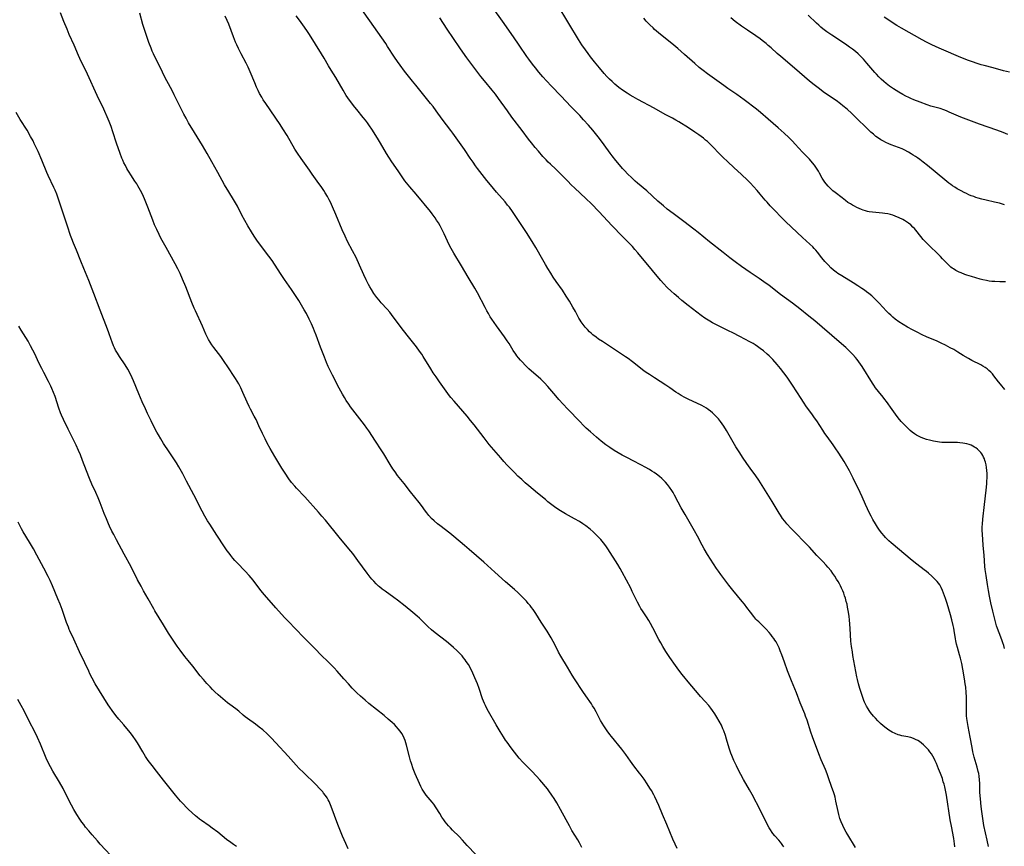
# Model space of a CAD drawing. Units: inches. Extents: x 2053985 to 2059435, y 237768 to 243219.
# Drawn here: x 2054426 to 2054703, y 239773 to 240006 of the extents above; entities that cross this region are included whole.
import ezdxf

# ---------------------------------------------------------------- set-up
doc = ezdxf.new("R2010")
doc.units = ezdxf.units.IN
doc.header["$MEASUREMENT"] = 0
doc.layers.add('c_35_T12S_R18E', color=111, linetype='Continuous')

msp = doc.modelspace()

# ---------------------------------------------------------------- linework, layer by layer
at = {"layer": 'c_35_T12S_R18E', "elevation": 986}
msp.add_lwpolyline([(2054664.53, 239868.47), (2054663.97, 239869.69), (2054663.03, 239871.85), (2054662.45, 239873.1), (2054660.5, 239877.08), (2054659.44, 239879.15), (2054658.69, 239880.52), (2054657.98, 239881.76), (2054657.3, 239882.87), (2054656.29, 239884.46), (2054655.64, 239885.42), (2054654.85, 239886.51), (2054653.13, 239888.85), (2054652.54, 239889.68), (2054651.91, 239890.61), (2054650.21, 239893.22), (2054649.64, 239894.07), (2054648.8, 239895.26), (2054647.36, 239897.25), (2054646.51, 239898.48), (2054645.81, 239899.53), (2054643.38, 239903.33), (2054641.86, 239905.58), (2054640.99, 239906.78), (2054640.02, 239908.01), (2054639.05, 239909.17), (2054637.82, 239910.53), (2054636.82, 239911.55), (2054636.27, 239912.08), (2054635.25, 239912.97), (2054634.32, 239913.68), (2054633.53, 239914.24), (2054632.9, 239914.64), (2054632.26, 239915.03), (2054631.37, 239915.54), (2054628.54, 239917), (2054626.58, 239918.03), (2054625.33, 239918.66), (2054623.06, 239919.72), (2054621.61, 239920.45), (2054620.86, 239920.87), (2054620.12, 239921.3), (2054618.71, 239922.21), (2054617.66, 239922.94), (2054616.44, 239923.84), (2054613.97, 239925.75), (2054612.19, 239927.18), (2054611.23, 239927.98), (2054610.02, 239929.03), (2054609.16, 239929.81), (2054608.1, 239930.85), (2054607.06, 239931.94), (2054606.29, 239932.8), (2054605.27, 239934), (2054603.9, 239935.66), (2054599.82, 239940.56), (2054598.98, 239941.55), (2054598.24, 239942.36), (2054597.6, 239943.04), (2054595.39, 239945.25), (2054592.53, 239948.22), (2054588.77, 239952.26), (2054586.68, 239954.43), (2054585.16, 239955.91), (2054582.04, 239958.8), (2054581.02, 239959.77), (2054580.01, 239960.77), (2054577.55, 239963.3), (2054576.63, 239964.18), (2054575.15, 239965.55), (2054574.55, 239966.14), (2054573.94, 239966.75), (2054573, 239967.76), (2054571.74, 239969.19), (2054570.85, 239970.23), (2054569.77, 239971.56), (2054568.93, 239972.65), (2054567.15, 239975.06), (2054564.27, 239978.86), (2054563.02, 239980.58), (2054560.52, 239984.08), (2054559.65, 239985.27), (2054558.69, 239986.46), (2054556.52, 239989.04), (2054555.54, 239990.26), (2054554.66, 239991.41), (2054551.61, 239995.53), (2054550.47, 239997.12), (2054549.62, 239998.35), (2054546.07, 240003.62), (2054543.97, 240006.79)], dxfattribs=at)
at = {"layer": 'c_35_T12S_R18E'}
for points in [[(2054703.15, 239829.13, 988), (2054702.94, 239829.92, 988), (2054702.71, 239830.7, 988), (2054702.41, 239831.57, 988), (2054701.62, 239833.54, 988), (2054701.18, 239834.72, 988), (2054700.94, 239835.49, 988), (2054700.51, 239837.05, 988), (2054699.87, 239839.62, 988), (2054699.32, 239842.02, 988), (2054698.94, 239843.87, 988), (2054698.64, 239845.5, 988), (2054698.37, 239847.12, 988), (2054697.97, 239849.71, 988), (2054697.75, 239851.35, 988), (2054697.66, 239852.18, 988), (2054697.43, 239855.44, 988), (2054697.17, 239858.18, 988), (2054697.03, 239859.94, 988), (2054696.96, 239861.16, 988), (2054696.91, 239862.56, 988), (2054696.9, 239863.43, 988), (2054696.92, 239864.16, 988), (2054697.02, 239865.58, 988), (2054697.48, 239869.69, 988), (2054697.99, 239873.76, 988), (2054698.17, 239875.55, 988), (2054698.23, 239876.28, 988), (2054698.27, 239877.23, 988), (2054698.26, 239878.39, 988), (2054698.21, 239879.26, 988), (2054698.12, 239880.07, 988), (2054697.98, 239880.84, 988), (2054697.8, 239881.59, 988), (2054697.64, 239882.12, 988), (2054697.5, 239882.51, 988), (2054697.28, 239883.02, 988), (2054697.02, 239883.51, 988), (2054696.76, 239883.92, 988), (2054696.48, 239884.31, 988), (2054695.97, 239884.87, 988), (2054695.53, 239885.27, 988), (2054695.06, 239885.63, 988), (2054694.67, 239885.89, 988), (2054694.26, 239886.11, 988), (2054693.73, 239886.36, 988), (2054693.17, 239886.57, 988), (2054692.56, 239886.75, 988), (2054692.02, 239886.87, 988), (2054691.46, 239886.98, 988), (2054690.58, 239887.09, 988), (2054689.94, 239887.14, 988), (2054689.3, 239887.17, 988), (2054688.52, 239887.18, 988), (2054686.72, 239887.16, 988), (2054686.1, 239887.16, 988), (2054685.48, 239887.19, 988), (2054684.88, 239887.24, 988), (2054684.28, 239887.32, 988), (2054683.12, 239887.53, 988), (2054682.04, 239887.78, 988), (2054681.22, 239888.01, 988), (2054680.42, 239888.27, 988), (2054679.64, 239888.58, 988), (2054678.96, 239888.91, 988), (2054678.38, 239889.25, 988), (2054677.8, 239889.62, 988), (2054677.16, 239890.07, 988), (2054676.55, 239890.57, 988), (2054676.16, 239890.9, 988), (2054675.79, 239891.25, 988), (2054675.22, 239891.81, 988), (2054674.67, 239892.38, 988), (2054674.07, 239893.06, 988), (2054673.17, 239894.15, 988), (2054672.44, 239895.1, 988), (2054671.47, 239896.42, 988), (2054669.89, 239898.67, 988), (2054669.47, 239899.25, 988), (2054668.95, 239899.92, 988), (2054667.6, 239901.56, 988), (2054666.84, 239902.54, 988), (2054666.29, 239903.33, 988), (2054665.95, 239903.85, 988), (2054662.99, 239908.59, 988), (2054662.11, 239909.9, 988), (2054661.65, 239910.52, 988), (2054661.17, 239911.12, 988), (2054660.4, 239911.99, 988), (2054659.86, 239912.54, 988), (2054659.32, 239913.07, 988), (2054658.43, 239913.89, 988), (2054656.55, 239915.54, 988), (2054649.69, 239921.43, 988), (2054648.04, 239922.78, 988), (2054645.45, 239924.8, 988), (2054643.36, 239926.4, 988), (2054640, 239928.88, 988), (2054636.77, 239931.39, 988), (2054635.34, 239932.45, 988), (2054634.04, 239933.36, 988), (2054631.45, 239935.06, 988), (2054630.24, 239935.88, 988), (2054628.99, 239936.76, 988), (2054627.27, 239938.03, 988), (2054625.74, 239939.19, 988), (2054623.89, 239940.64, 988), (2054619.98, 239943.73, 988), (2054616.8, 239946.3, 988), (2054615.55, 239947.28, 988), (2054612.79, 239949.42, 988), (2054609.79, 239951.64, 988), (2054608.1, 239952.94, 988), (2054607.03, 239953.8, 988), (2054606.46, 239954.28, 988), (2054605.43, 239955.19, 988), (2054602.3, 239958.04, 988), (2054599.73, 239960.24, 988), (2054599.07, 239960.83, 988), (2054597.98, 239961.83, 988), (2054597.01, 239962.77, 988), (2054596.03, 239963.78, 988), (2054595.48, 239964.38, 988), (2054594.62, 239965.37, 988), (2054593.61, 239966.59, 988), (2054592.52, 239967.96, 988), (2054591.98, 239968.69, 988), (2054590.33, 239970.98, 988), (2054588.94, 239972.82, 988), (2054587.09, 239975.12, 988), (2054585.88, 239976.55, 988), (2054584.51, 239978.07, 988), (2054583.4, 239979.24, 988), (2054580.98, 239981.72, 988), (2054578.07, 239984.83, 988), (2054575.49, 239987.53, 988), (2054574.06, 239989.06, 988), (2054573.04, 239990.19, 988), (2054571.88, 239991.52, 988), (2054570.93, 239992.67, 988), (2054570.05, 239993.79, 988), (2054569.05, 239995.14, 988), (2054568.49, 239995.93, 988), (2054566.32, 239999.14, 988), (2054564.71, 240001.47, 988), (2054561.59, 240005.84, 988), (2054556.83, 240012.62, 988)], [(2054703.25, 239902.13, 990), (2054702, 239903.57, 990), (2054701.49, 239904.21, 990), (2054700.17, 239905.95, 990), (2054699.74, 239906.48, 990), (2054699.27, 239907, 990), (2054698.77, 239907.48, 990), (2054698.25, 239907.91, 990), (2054697.71, 239908.3, 990), (2054697.06, 239908.71, 990), (2054696.47, 239909.03, 990), (2054693.97, 239910.28, 990), (2054692.97, 239910.83, 990), (2054691.54, 239911.66, 990), (2054690.02, 239912.61, 990), (2054688.84, 239913.32, 990), (2054687.87, 239913.86, 990), (2054686.52, 239914.58, 990), (2054685.33, 239915.16, 990), (2054684.22, 239915.67, 990), (2054681.16, 239916.96, 990), (2054679.98, 239917.48, 990), (2054678.51, 239918.2, 990), (2054677.18, 239918.92, 990), (2054675.81, 239919.67, 990), (2054674.61, 239920.38, 990), (2054673.38, 239921.18, 990), (2054672.37, 239921.92, 990), (2054671.7, 239922.47, 990), (2054671.12, 239922.99, 990), (2054670.57, 239923.52, 990), (2054669.91, 239924.19, 990), (2054667.79, 239926.44, 990), (2054666.74, 239927.51, 990), (2054665.73, 239928.46, 990), (2054664.92, 239929.14, 990), (2054664.27, 239929.64, 990), (2054663.65, 239930.09, 990), (2054662.98, 239930.56, 990), (2054661.83, 239931.32, 990), (2054660.46, 239932.18, 990), (2054657.27, 239934.09, 990), (2054656.17, 239934.8, 990), (2054655.68, 239935.16, 990), (2054654.95, 239935.75, 990), (2054654.24, 239936.39, 990), (2054653.44, 239937.2, 990), (2054652.54, 239938.19, 990), (2054651.69, 239939.22, 990), (2054650.42, 239940.81, 990), (2054649.97, 239941.34, 990), (2054649.51, 239941.85, 990), (2054649.12, 239942.25, 990), (2054648.32, 239943.02, 990), (2054646.18, 239944.95, 990), (2054641.56, 239949.32, 990), (2054640.05, 239950.79, 990), (2054638.56, 239952.3, 990), (2054637.11, 239953.84, 990), (2054636.21, 239954.83, 990), (2054635.7, 239955.42, 990), (2054634.31, 239957.1, 990), (2054633.41, 239958.16, 990), (2054632.4, 239959.32, 990), (2054631.51, 239960.26, 990), (2054630.67, 239961.07, 990), (2054628.98, 239962.65, 990), (2054626.84, 239964.61, 990), (2054625.15, 239966.2, 990), (2054623.78, 239967.53, 990), (2054623.14, 239968.17, 990), (2054620.57, 239970.83, 990), (2054619.99, 239971.4, 990), (2054619.39, 239971.94, 990), (2054618.9, 239972.36, 990), (2054618.26, 239972.87, 990), (2054617.61, 239973.36, 990), (2054617, 239973.8, 990), (2054615.85, 239974.6, 990), (2054614.03, 239975.78, 990), (2054611.34, 239977.46, 990), (2054610.5, 239977.96, 990), (2054609.52, 239978.51, 990), (2054607.46, 239979.61, 990), (2054604.35, 239981.33, 990), (2054599.75, 239983.77, 990), (2054598.43, 239984.51, 990), (2054597.67, 239984.97, 990), (2054596.76, 239985.54, 990), (2054595.49, 239986.41, 990), (2054594.46, 239987.19, 990), (2054593.91, 239987.64, 990), (2054593.35, 239988.1, 990), (2054592.51, 239988.84, 990), (2054591.79, 239989.53, 990), (2054591.07, 239990.27, 990), (2054590.33, 239991.1, 990), (2054588.96, 239992.72, 990), (2054587.61, 239994.36, 990), (2054586.45, 239995.81, 990), (2054585.76, 239996.71, 990), (2054585.01, 239997.75, 990), (2054583.99, 239999.23, 990), (2054583.05, 240000.71, 990), (2054580.36, 240005.2, 990), (2054577, 240010.69, 990)], [(2054584.04, 239773.05, 976), (2054583.33, 239774.36, 976), (2054582.83, 239775.22, 976), (2054581.22, 239777.89, 976), (2054580.48, 239779.18, 976), (2054579.56, 239780.86, 976), (2054578, 239783.77, 976), (2054576.92, 239785.67, 976), (2054576.22, 239786.83, 976), (2054575.56, 239787.84, 976), (2054574.73, 239789.01, 976), (2054574.28, 239789.58, 976), (2054572.14, 239792.13, 976), (2054571.25, 239793.15, 976), (2054569.86, 239794.6, 976), (2054567.91, 239796.56, 976), (2054567.37, 239797.12, 976), (2054566.37, 239798.24, 976), (2054565.01, 239799.9, 976), (2054564.04, 239801.15, 976), (2054562.91, 239802.69, 976), (2054562.48, 239803.3, 976), (2054561.87, 239804.22, 976), (2054560.94, 239805.72, 976), (2054559.85, 239807.58, 976), (2054557.68, 239811.4, 976), (2054557.23, 239812.22, 976), (2054556.8, 239813.06, 976), (2054556.55, 239813.61, 976), (2054556.29, 239814.26, 976), (2054556.04, 239814.93, 976), (2054555.03, 239817.84, 976), (2054554.55, 239819.14, 976), (2054554.19, 239820.02, 976), (2054553.82, 239820.89, 976), (2054553.23, 239822.2, 976), (2054552.67, 239823.35, 976), (2054552.01, 239824.57, 976), (2054551.43, 239825.5, 976), (2054551.12, 239825.95, 976), (2054550.68, 239826.52, 976), (2054550.22, 239827.08, 976), (2054549.79, 239827.55, 976), (2054548.74, 239828.58, 976), (2054547.85, 239829.39, 976), (2054547.06, 239830.08, 976), (2054545.8, 239831.12, 976), (2054542.69, 239833.52, 976), (2054541.6, 239834.39, 976), (2054540.62, 239835.3, 976), (2054538.89, 239837.04, 976), (2054538.21, 239837.69, 976), (2054537.61, 239838.23, 976), (2054536.38, 239839.28, 976), (2054534.23, 239841.03, 976), (2054532.03, 239842.76, 976), (2054530.99, 239843.53, 976), (2054528.52, 239845.28, 976), (2054527.73, 239845.86, 976), (2054526.97, 239846.46, 976), (2054526.68, 239846.71, 976), (2054525.98, 239847.38, 976), (2054525.32, 239848.08, 976), (2054524.82, 239848.65, 976), (2054524.33, 239849.24, 976), (2054523.46, 239850.37, 976), (2054520.87, 239853.95, 976), (2054519.41, 239855.84, 976), (2054518.34, 239857.17, 976), (2054515.58, 239860.52, 976), (2054511.72, 239865.23, 976), (2054510.69, 239866.45, 976), (2054509.72, 239867.57, 976), (2054505.87, 239871.85, 976), (2054503.56, 239874.32, 976), (2054503.06, 239874.87, 976), (2054502.19, 239875.93, 976), (2054501.4, 239876.96, 976), (2054500.32, 239878.53, 976), (2054499.42, 239879.94, 976), (2054497.45, 239883.19, 976), (2054496.76, 239884.34, 976), (2054496.11, 239885.51, 976), (2054495.3, 239887.01, 976), (2054494.71, 239888.17, 976), (2054493.99, 239889.67, 976), (2054492.97, 239891.87, 976), (2054492.14, 239893.61, 976), (2054491.63, 239894.6, 976), (2054490.59, 239896.54, 976), (2054490.19, 239897.33, 976), (2054489.62, 239898.56, 976), (2054488.45, 239901.28, 976), (2054487.83, 239902.55, 976), (2054487.25, 239903.67, 976), (2054486.82, 239904.42, 976), (2054486.37, 239905.17, 976), (2054484.01, 239908.8, 976), (2054483.38, 239909.74, 976), (2054482.78, 239910.58, 976), (2054482.21, 239911.34, 976), (2054480.22, 239913.88, 976), (2054479.68, 239914.63, 976), (2054479.17, 239915.41, 976), (2054478.72, 239916.21, 976), (2054478.34, 239916.95, 976), (2054478, 239917.71, 976), (2054477.06, 239919.93, 976), (2054476.6, 239921, 976), (2054475.53, 239923.21, 976), (2054475.04, 239924.25, 976), (2054474.7, 239925.05, 976), (2054474.06, 239926.61, 976), (2054472.36, 239930.98, 976), (2054471.45, 239933.13, 976), (2054470.73, 239934.74, 976), (2054470.07, 239936.1, 976), (2054469.35, 239937.48, 976), (2054466.82, 239942.11, 976), (2054465.33, 239944.77, 976), (2054464.82, 239945.75, 976), (2054464.15, 239947.13, 976), (2054463.54, 239948.5, 976), (2054463.01, 239949.8, 976), (2054461.66, 239953.42, 976), (2054461.08, 239954.88, 976), (2054460.7, 239955.79, 976), (2054460.1, 239957.09, 976), (2054459.56, 239958.19, 976), (2054458.85, 239959.49, 976), (2054458.54, 239960.01, 976), (2054458.02, 239960.83, 976), (2054456.85, 239962.56, 976), (2054456.33, 239963.35, 976), (2054456.01, 239963.86, 976), (2054455.72, 239964.38, 976), (2054455.3, 239965.17, 976), (2054454.91, 239965.97, 976), (2054454.6, 239966.68, 976), (2054454.34, 239967.31, 976), (2054453.85, 239968.6, 976), (2054452.82, 239971.49, 976), (2054451.8, 239974.64, 976), (2054451.28, 239976.14, 976), (2054450.74, 239977.56, 976), (2054450.19, 239978.89, 976), (2054449.54, 239980.38, 976), (2054449.2, 239981.11, 976), (2054447.35, 239984.92, 976), (2054444.59, 239990.93, 976), (2054442.51, 239995.32, 976), (2054442.12, 239996.21, 976), (2054440.86, 239999.12, 976), (2054439.5, 240002.13, 976), (2054438.85, 240003.63, 976), (2054437.94, 240005.81, 976), (2054437.02, 240008.18, 976)], [(2054610.92, 239772.75, 978), (2054610.31, 239773.99, 978), (2054609.67, 239775.44, 978), (2054607.94, 239779.55, 978), (2054606.71, 239782.38, 978), (2054605.7, 239784.85, 978), (2054605.17, 239786.1, 978), (2054604.58, 239787.33, 978), (2054604.27, 239787.94, 978), (2054603.61, 239789.1, 978), (2054603.19, 239789.81, 978), (2054602.43, 239790.99, 978), (2054601.54, 239792.27, 978), (2054600.7, 239793.45, 978), (2054600.26, 239794.03, 978), (2054598.62, 239796.11, 978), (2054598.15, 239796.73, 978), (2054597.69, 239797.37, 978), (2054596.4, 239799.22, 978), (2054595.84, 239799.98, 978), (2054595.27, 239800.72, 978), (2054592.34, 239804.3, 978), (2054591.9, 239804.89, 978), (2054591.16, 239805.91, 978), (2054590.18, 239807.34, 978), (2054589.71, 239808.1, 978), (2054589.29, 239808.85, 978), (2054588.05, 239811.26, 978), (2054587.44, 239812.33, 978), (2054587.05, 239812.97, 978), (2054586.69, 239813.52, 978), (2054585.12, 239815.74, 978), (2054584.27, 239816.98, 978), (2054581.91, 239820.61, 978), (2054581.29, 239821.64, 978), (2054579.97, 239823.88, 978), (2054578.09, 239826.93, 978), (2054577.45, 239828.09, 978), (2054576.38, 239830.24, 978), (2054575.94, 239831.06, 978), (2054575.33, 239832.13, 978), (2054574.21, 239833.98, 978), (2054572.58, 239836.51, 978), (2054571.04, 239838.94, 978), (2054570.28, 239840.07, 978), (2054569.85, 239840.64, 978), (2054569.42, 239841.2, 978), (2054568.9, 239841.83, 978), (2054568.36, 239842.45, 978), (2054567.78, 239843.08, 978), (2054567.18, 239843.7, 978), (2054565.98, 239844.87, 978), (2054565, 239845.75, 978), (2054562.47, 239847.95, 978), (2054559.46, 239850.61, 978), (2054556.37, 239853.4, 978), (2054552.26, 239857, 978), (2054550.93, 239858.13, 978), (2054547.9, 239860.64, 978), (2054546.74, 239861.57, 978), (2054543.97, 239863.73, 978), (2054543.32, 239864.26, 978), (2054542.35, 239865.1, 978), (2054541.65, 239865.78, 978), (2054540.89, 239866.6, 978), (2054540.28, 239867.34, 978), (2054539.92, 239867.81, 978), (2054538.81, 239869.37, 978), (2054538.11, 239870.3, 978), (2054535.67, 239873.28, 978), (2054533.91, 239875.57, 978), (2054532.06, 239877.88, 978), (2054531.33, 239878.85, 978), (2054530.71, 239879.73, 978), (2054529.95, 239880.93, 978), (2054528.15, 239883.97, 978), (2054527.47, 239885.05, 978), (2054525.82, 239887.55, 978), (2054523.94, 239890.44, 978), (2054523.4, 239891.21, 978), (2054522.7, 239892.17, 978), (2054518.82, 239897.21, 978), (2054518.27, 239897.96, 978), (2054517.56, 239899.02, 978), (2054517.08, 239899.82, 978), (2054516.5, 239900.82, 978), (2054515.62, 239902.44, 978), (2054513.67, 239906.16, 978), (2054512.93, 239907.64, 978), (2054512.51, 239908.54, 978), (2054512.01, 239909.68, 978), (2054511.43, 239911.16, 978), (2054510.33, 239914.06, 978), (2054509.11, 239917.38, 978), (2054508.67, 239918.48, 978), (2054508.33, 239919.3, 978), (2054507.77, 239920.56, 978), (2054507.15, 239921.86, 978), (2054506.33, 239923.5, 978), (2054505.76, 239924.55, 978), (2054504.98, 239925.89, 978), (2054504.2, 239927.13, 978), (2054502.11, 239930.23, 978), (2054500.2, 239933.12, 978), (2054499.07, 239934.78, 978), (2054496.66, 239938.44, 978), (2054495.78, 239939.68, 978), (2054493.44, 239942.75, 978), (2054492.41, 239944.13, 978), (2054491.64, 239945.26, 978), (2054490.83, 239946.53, 978), (2054489.83, 239948.19, 978), (2054488.98, 239949.71, 978), (2054488.17, 239951.2, 978), (2054486.89, 239953.71, 978), (2054486.34, 239954.72, 978), (2054485.81, 239955.62, 978), (2054484.48, 239957.79, 978), (2054483.3, 239959.76, 978), (2054481.33, 239963.26, 978), (2054479.66, 239966.19, 978), (2054478.33, 239968.59, 978), (2054477.67, 239969.74, 978), (2054477.03, 239970.82, 978), (2054474.77, 239974.49, 978), (2054473.12, 239977.23, 978), (2054472.4, 239978.51, 978), (2054471.8, 239979.69, 978), (2054470.51, 239982.3, 978), (2054469.08, 239985.11, 978), (2054468.47, 239986.29, 978), (2054466.98, 239989.05, 978), (2054466.53, 239989.93, 978), (2054464.99, 239993.09, 978), (2054463.59, 239995.85, 978), (2054463.23, 239996.63, 978), (2054462.88, 239997.44, 978), (2054462.55, 239998.26, 978), (2054461.96, 239999.83, 978), (2054460.97, 240002.7, 978), (2054460.26, 240004.92, 978), (2054459.36, 240008.1, 978)], [(2054640.92, 239773.23, 980), (2054640.67, 239773.65, 980), (2054640.29, 239774.21, 980), (2054639.99, 239774.58, 980), (2054639.55, 239775.08, 980), (2054638.37, 239776.37, 980), (2054637.86, 239777, 980), (2054637.64, 239777.3, 980), (2054637.15, 239778.04, 980), (2054636.81, 239778.62, 980), (2054636.48, 239779.23, 980), (2054634.35, 239783.47, 980), (2054632, 239787.99, 980), (2054631.28, 239789.3, 980), (2054629.56, 239792.22, 980), (2054628.82, 239793.59, 980), (2054628.15, 239794.88, 980), (2054627.56, 239796.08, 980), (2054626.87, 239797.57, 980), (2054626.31, 239798.93, 980), (2054626.04, 239799.64, 980), (2054625.56, 239801.08, 980), (2054624.8, 239803.6, 980), (2054624.47, 239804.63, 980), (2054624.03, 239805.88, 980), (2054623.79, 239806.47, 980), (2054623.33, 239807.5, 980), (2054622.74, 239808.64, 980), (2054622.06, 239809.81, 980), (2054621.5, 239810.7, 980), (2054620.85, 239811.65, 980), (2054620.33, 239812.35, 980), (2054619.79, 239813.02, 980), (2054618.74, 239814.22, 980), (2054617.48, 239815.59, 980), (2054616.59, 239816.59, 980), (2054614.43, 239819.17, 980), (2054612.3, 239821.79, 980), (2054611.33, 239823.06, 980), (2054610.39, 239824.35, 980), (2054608.83, 239826.59, 980), (2054607.71, 239828.24, 980), (2054606.84, 239829.64, 980), (2054606.23, 239830.71, 980), (2054605.7, 239831.7, 980), (2054604.03, 239834.92, 980), (2054603.36, 239836.15, 980), (2054602.88, 239836.99, 980), (2054602.23, 239838.03, 980), (2054601.06, 239839.76, 980), (2054600.68, 239840.36, 980), (2054600.32, 239840.98, 980), (2054599.7, 239842.14, 980), (2054598.23, 239845.22, 980), (2054597.78, 239846.12, 980), (2054595.38, 239850.62, 980), (2054594.82, 239851.64, 980), (2054594.14, 239852.78, 980), (2054591.36, 239857.16, 980), (2054590.75, 239858.05, 980), (2054590.1, 239858.9, 980), (2054589.34, 239859.81, 980), (2054588.73, 239860.49, 980), (2054587.7, 239861.54, 980), (2054587.24, 239861.98, 980), (2054586.32, 239862.78, 980), (2054585.17, 239863.67, 980), (2054584.3, 239864.27, 980), (2054583.34, 239864.87, 980), (2054581.93, 239865.67, 980), (2054579.42, 239867.03, 980), (2054578.02, 239867.86, 980), (2054576.92, 239868.6, 980), (2054576.28, 239869.06, 980), (2054575.53, 239869.63, 980), (2054574.45, 239870.48, 980), (2054573.71, 239871.09, 980), (2054571.54, 239872.93, 980), (2054569.04, 239874.97, 980), (2054568.05, 239875.82, 980), (2054567.06, 239876.71, 980), (2054565.99, 239877.7, 980), (2054564.97, 239878.71, 980), (2054562.97, 239880.81, 980), (2054562.05, 239881.8, 980), (2054561.16, 239882.81, 980), (2054558.52, 239885.88, 980), (2054557.89, 239886.62, 980), (2054556.42, 239888.49, 980), (2054553.63, 239892.15, 980), (2054552.62, 239893.4, 980), (2054551.64, 239894.55, 980), (2054547.98, 239898.77, 980), (2054547.1, 239899.82, 980), (2054546.69, 239900.32, 980), (2054546.23, 239900.92, 980), (2054545.24, 239902.28, 980), (2054543.83, 239904.26, 980), (2054542.9, 239905.62, 980), (2054542.1, 239906.83, 980), (2054541.42, 239907.9, 980), (2054539.27, 239911.41, 980), (2054538.88, 239912.01, 980), (2054538.25, 239912.91, 980), (2054537.34, 239914.12, 980), (2054535.09, 239916.95, 980), (2054533.76, 239918.68, 980), (2054532.49, 239920.35, 980), (2054530.38, 239923.25, 980), (2054529.89, 239923.88, 980), (2054529.15, 239924.74, 980), (2054527.44, 239926.54, 980), (2054526.82, 239927.24, 980), (2054526.19, 239928.03, 980), (2054525.4, 239929.14, 980), (2054524.67, 239930.28, 980), (2054524.27, 239930.98, 980), (2054523.87, 239931.71, 980), (2054523.24, 239932.97, 980), (2054522.58, 239934.38, 980), (2054521.34, 239937.15, 980), (2054520.33, 239939.25, 980), (2054519.37, 239941.16, 980), (2054517.94, 239943.83, 980), (2054517.23, 239945.25, 980), (2054516.4, 239947.09, 980), (2054514.64, 239951.41, 980), (2054513.74, 239953.52, 980), (2054513.12, 239954.84, 980), (2054512.76, 239955.56, 980), (2054512.3, 239956.42, 980), (2054511.68, 239957.49, 980), (2054511.27, 239958.14, 980), (2054510.5, 239959.27, 980), (2054509.89, 239960.14, 980), (2054507.99, 239962.72, 980), (2054507.19, 239963.84, 980), (2054504.84, 239967.2, 980), (2054503.88, 239968.63, 980), (2054503.12, 239969.82, 980), (2054500.89, 239973.66, 980), (2054499.73, 239975.54, 980), (2054498.91, 239976.79, 980), (2054494.88, 239982.62, 980), (2054494.15, 239983.74, 980), (2054493.74, 239984.42, 980), (2054493.14, 239985.51, 980), (2054492.7, 239986.37, 980), (2054492.31, 239987.23, 980), (2054491.78, 239988.48, 980), (2054490.53, 239991.6, 980), (2054489.96, 239992.86, 980), (2054489.38, 239994, 980), (2054487.95, 239996.69, 980), (2054487.22, 239998.15, 980), (2054486.7, 239999.24, 980), (2054486.38, 239999.98, 980), (2054485.76, 240001.48, 980), (2054484.44, 240005.02, 980), (2054484.04, 240006.02, 980), (2054483.48, 240007.31, 980)], [(2054661.18, 239773.1, 982), (2054658.96, 239776.59, 982), (2054658.48, 239777.42, 982), (2054657.85, 239778.62, 982), (2054657.56, 239779.23, 982), (2054657.11, 239780.29, 982), (2054656.76, 239781.27, 982), (2054656.45, 239782.35, 982), (2054656.24, 239783.2, 982), (2054655.65, 239786.1, 982), (2054655.38, 239787.2, 982), (2054655.2, 239787.86, 982), (2054654.92, 239788.77, 982), (2054654.52, 239789.99, 982), (2054653.59, 239792.64, 982), (2054653.17, 239793.78, 982), (2054652.66, 239795.06, 982), (2054651.45, 239797.8, 982), (2054650.78, 239799.49, 982), (2054649.04, 239804.22, 982), (2054648.59, 239805.55, 982), (2054647.5, 239808.92, 982), (2054647.1, 239810.07, 982), (2054646.85, 239810.73, 982), (2054645.59, 239813.8, 982), (2054644.49, 239816.64, 982), (2054643.14, 239819.98, 982), (2054642.03, 239822.83, 982), (2054641.11, 239825.25, 982), (2054640.38, 239827.33, 982), (2054639.94, 239828.49, 982), (2054639.6, 239829.31, 982), (2054639.23, 239830.1, 982), (2054638.75, 239830.98, 982), (2054638.45, 239831.47, 982), (2054638.13, 239831.95, 982), (2054637.7, 239832.54, 982), (2054637.25, 239833.11, 982), (2054636.84, 239833.6, 982), (2054635.94, 239834.57, 982), (2054633.87, 239836.6, 982), (2054633.47, 239837.01, 982), (2054633.08, 239837.43, 982), (2054632.46, 239838.15, 982), (2054631.54, 239839.33, 982), (2054630.56, 239840.66, 982), (2054629.82, 239841.62, 982), (2054629.21, 239842.39, 982), (2054626.61, 239845.55, 982), (2054625.46, 239847, 982), (2054623.22, 239849.97, 982), (2054622.53, 239850.92, 982), (2054621.99, 239851.69, 982), (2054619.44, 239855.64, 982), (2054618.5, 239857.17, 982), (2054617.9, 239858.25, 982), (2054616.6, 239860.77, 982), (2054615.79, 239862.25, 982), (2054613.11, 239866.84, 982), (2054612.03, 239868.75, 982), (2054611.19, 239870.31, 982), (2054610.16, 239872.33, 982), (2054609.77, 239873.05, 982), (2054609.38, 239873.67, 982), (2054608.75, 239874.59, 982), (2054608.17, 239875.32, 982), (2054607.55, 239876.01, 982), (2054607.24, 239876.33, 982), (2054606.56, 239876.97, 982), (2054605.85, 239877.58, 982), (2054605.04, 239878.2, 982), (2054604.4, 239878.66, 982), (2054603.73, 239879.11, 982), (2054603.03, 239879.56, 982), (2054601.85, 239880.25, 982), (2054600.85, 239880.78, 982), (2054598.25, 239882.06, 982), (2054597.03, 239882.7, 982), (2054595.4, 239883.6, 982), (2054593.16, 239884.91, 982), (2054591.91, 239885.72, 982), (2054590.75, 239886.54, 982), (2054589.43, 239887.58, 982), (2054588.12, 239888.67, 982), (2054586.42, 239890.15, 982), (2054585.23, 239891.22, 982), (2054584.34, 239892.08, 982), (2054583.49, 239892.94, 982), (2054579.94, 239896.68, 982), (2054577.52, 239899.3, 982), (2054576.64, 239900.31, 982), (2054575, 239902.31, 982), (2054574.44, 239902.97, 982), (2054573.52, 239903.95, 982), (2054572.45, 239904.99, 982), (2054569.1, 239907.94, 982), (2054568.11, 239908.86, 982), (2054567.15, 239909.84, 982), (2054566.66, 239910.38, 982), (2054566.16, 239910.99, 982), (2054565.67, 239911.61, 982), (2054565.37, 239912.02, 982), (2054564.68, 239913.07, 982), (2054563.48, 239915.02, 982), (2054562.98, 239915.8, 982), (2054562.22, 239916.91, 982), (2054559.97, 239919.98, 982), (2054559.26, 239920.99, 982), (2054558.65, 239921.9, 982), (2054558.2, 239922.59, 982), (2054557.64, 239923.5, 982), (2054557.22, 239924.24, 982), (2054556.7, 239925.2, 982), (2054554.56, 239929.36, 982), (2054553.84, 239930.66, 982), (2054551.98, 239933.77, 982), (2054550.03, 239936.93, 982), (2054547.88, 239940.53, 982), (2054547.16, 239941.8, 982), (2054546.61, 239942.87, 982), (2054545.19, 239945.93, 982), (2054544.53, 239947.28, 982), (2054544.05, 239948.18, 982), (2054543.57, 239949.02, 982), (2054543.05, 239949.84, 982), (2054542.64, 239950.45, 982), (2054541.81, 239951.6, 982), (2054541.29, 239952.27, 982), (2054537.26, 239957.08, 982), (2054535.5, 239959.15, 982), (2054534.53, 239960.35, 982), (2054534.13, 239960.9, 982), (2054532.24, 239963.67, 982), (2054530.42, 239966.25, 982), (2054529.57, 239967.52, 982), (2054528.91, 239968.61, 982), (2054527.28, 239971.47, 982), (2054526.68, 239972.47, 982), (2054525.01, 239975.13, 982), (2054523.98, 239976.67, 982), (2054523.59, 239977.21, 982), (2054523, 239978, 982), (2054522.38, 239978.76, 982), (2054520.54, 239980.95, 982), (2054519.96, 239981.67, 982), (2054519.08, 239982.82, 982), (2054518.02, 239984.29, 982), (2054517.57, 239984.96, 982), (2054516.68, 239986.41, 982), (2054514.6, 239990.02, 982), (2054513.33, 239992.05, 982), (2054512.59, 239993.27, 982), (2054511.33, 239995.46, 982), (2054510.63, 239996.65, 982), (2054507.2, 240002.13, 982), (2054506.48, 240003.23, 982), (2054505.36, 240004.86, 982), (2054504.4, 240006.18, 982), (2054503.43, 240007.4, 982)], [(2054689.18, 239773.23, 984), (2054689.08, 239774.13, 984), (2054688.85, 239775.63, 984), (2054688.19, 239779.05, 984), (2054687.87, 239780.84, 984), (2054686.77, 239787.81, 984), (2054686.52, 239789.17, 984), (2054686.3, 239790.15, 984), (2054686.11, 239790.88, 984), (2054685.91, 239791.6, 984), (2054685.64, 239792.48, 984), (2054685.12, 239793.94, 984), (2054684.6, 239795.25, 984), (2054683.97, 239796.75, 984), (2054683.64, 239797.45, 984), (2054683.3, 239798.14, 984), (2054682.95, 239798.77, 984), (2054682.56, 239799.4, 984), (2054682.13, 239800.01, 984), (2054681.73, 239800.53, 984), (2054681.27, 239801.05, 984), (2054680.81, 239801.53, 984), (2054680.32, 239801.99, 984), (2054679.76, 239802.45, 984), (2054679.16, 239802.88, 984), (2054678.69, 239803.17, 984), (2054678.1, 239803.48, 984), (2054677.48, 239803.74, 984), (2054676.72, 239804.01, 984), (2054676.33, 239804.12, 984), (2054675.88, 239804.24, 984), (2054674.24, 239804.56, 984), (2054673.62, 239804.71, 984), (2054673.2, 239804.83, 984), (2054672.36, 239805.15, 984), (2054671.54, 239805.53, 984), (2054671.04, 239805.8, 984), (2054670.56, 239806.1, 984), (2054669.78, 239806.63, 984), (2054668.95, 239807.3, 984), (2054668.2, 239807.97, 984), (2054667.45, 239808.72, 984), (2054666.75, 239809.5, 984), (2054666.25, 239810.09, 984), (2054665.43, 239811.12, 984), (2054665.05, 239811.63, 984), (2054664.7, 239812.16, 984), (2054664.27, 239812.9, 984), (2054664.07, 239813.26, 984), (2054663.71, 239814.03, 984), (2054663.5, 239814.51, 984), (2054663.1, 239815.56, 984), (2054662.71, 239816.7, 984), (2054662.36, 239817.83, 984), (2054662, 239819.15, 984), (2054661.73, 239820.35, 984), (2054661.56, 239821.18, 984), (2054660.44, 239827.15, 984), (2054660.27, 239828.17, 984), (2054660.05, 239829.67, 984), (2054659.88, 239831.18, 984), (2054659.65, 239834.78, 984), (2054659.44, 239837.18, 984), (2054659.34, 239838.11, 984), (2054659.17, 239839.35, 984), (2054658.93, 239840.79, 984), (2054658.76, 239841.57, 984), (2054658.57, 239842.34, 984), (2054658.3, 239843.29, 984), (2054658.07, 239843.99, 984), (2054657.82, 239844.69, 984), (2054657.55, 239845.37, 984), (2054657.23, 239846.11, 984), (2054656.92, 239846.75, 984), (2054656.6, 239847.37, 984), (2054656.23, 239848.03, 984), (2054655.84, 239848.68, 984), (2054655.33, 239849.49, 984), (2054654.8, 239850.25, 984), (2054654.25, 239851, 984), (2054653.38, 239852.06, 984), (2054652.88, 239852.61, 984), (2054651.91, 239853.64, 984), (2054650.27, 239855.34, 984), (2054648.16, 239857.66, 984), (2054647.44, 239858.44, 984), (2054646.35, 239859.55, 984), (2054644.67, 239861.21, 984), (2054643.03, 239862.92, 984), (2054641.83, 239864.25, 984), (2054641.25, 239864.96, 984), (2054640.62, 239865.78, 984), (2054640, 239866.67, 984), (2054639.62, 239867.26, 984), (2054637.7, 239870.51, 984), (2054633.89, 239876.52, 984), (2054633.02, 239877.81, 984), (2054631.46, 239879.96, 984), (2054630.53, 239881.28, 984), (2054629.31, 239883.06, 984), (2054628.55, 239884.2, 984), (2054627.46, 239885.96, 984), (2054624.78, 239890.54, 984), (2054624, 239891.8, 984), (2054623.59, 239892.41, 984), (2054623.08, 239893.11, 984), (2054622.55, 239893.78, 984), (2054621.8, 239894.61, 984), (2054621.33, 239895.09, 984), (2054620.83, 239895.54, 984), (2054620.25, 239896.03, 984), (2054619.64, 239896.48, 984), (2054619.11, 239896.83, 984), (2054618.49, 239897.21, 984), (2054617.84, 239897.55, 984), (2054616.43, 239898.24, 984), (2054614.21, 239899.26, 984), (2054613.03, 239899.86, 984), (2054612.01, 239900.43, 984), (2054611.16, 239900.96, 984), (2054610.53, 239901.38, 984), (2054608.78, 239902.59, 984), (2054607.64, 239903.35, 984), (2054604.45, 239905.35, 984), (2054603.03, 239906.29, 984), (2054602.13, 239906.92, 984), (2054601.51, 239907.38, 984), (2054598.31, 239909.87, 984), (2054597.05, 239910.79, 984), (2054596.3, 239911.32, 984), (2054594.62, 239912.44, 984), (2054589.78, 239915.57, 984), (2054588.72, 239916.29, 984), (2054588.03, 239916.8, 984), (2054587.12, 239917.51, 984), (2054586.61, 239917.95, 984), (2054586.18, 239918.35, 984), (2054585.55, 239918.99, 984), (2054584.96, 239919.66, 984), (2054584.36, 239920.39, 984), (2054583.81, 239921.15, 984), (2054583.54, 239921.58, 984), (2054583.19, 239922.18, 984), (2054582.22, 239924.03, 984), (2054581.49, 239925.32, 984), (2054580.53, 239926.94, 984), (2054579.62, 239928.42, 984), (2054578.56, 239930.04, 984), (2054576.8, 239932.52, 984), (2054575.94, 239933.78, 984), (2054575.22, 239934.88, 984), (2054574.37, 239936.22, 984), (2054573.74, 239937.28, 984), (2054572.97, 239938.62, 984), (2054571.05, 239942.07, 984), (2054570.02, 239943.8, 984), (2054568.41, 239946.28, 984), (2054565.39, 239950.86, 984), (2054564.47, 239952.2, 984), (2054563.56, 239953.44, 984), (2054563.08, 239954.06, 984), (2054562.34, 239954.96, 984), (2054559.97, 239957.72, 984), (2054558.25, 239959.78, 984), (2054557.26, 239961.01, 984), (2054554.63, 239964.36, 984), (2054554.04, 239965.14, 984), (2054553.36, 239966.1, 984), (2054552.52, 239967.31, 984), (2054550.91, 239969.69, 984), (2054547.66, 239974.26, 984), (2054547.09, 239975.04, 984), (2054544.65, 239978.25, 984), (2054542.94, 239980.61, 984), (2054542.04, 239981.81, 984), (2054541.35, 239982.71, 984), (2054540.25, 239984.1, 984), (2054537.19, 239987.81, 984), (2054536.25, 239988.96, 984), (2054534.03, 239991.78, 984), (2054532.74, 239993.48, 984), (2054532, 239994.52, 984), (2054531.17, 239995.73, 984), (2054529.25, 239998.76, 984), (2054528.72, 239999.55, 984), (2054524.2, 240005.98, 984), (2054522.16, 240008.82, 984)], [(2054704.09, 239973.96, 996), (2054702.77, 239974.49, 996), (2054701.04, 239975.14, 996), (2054696.07, 239976.86, 996), (2054693.15, 239977.93, 996), (2054690.9, 239978.81, 996), (2054687.57, 239980.24, 996), (2054686.8, 239980.56, 996), (2054686.02, 239980.86, 996), (2054684.98, 239981.21, 996), (2054682.43, 239981.96, 996), (2054681.36, 239982.3, 996), (2054679.39, 239983, 996), (2054677.63, 239983.68, 996), (2054676.71, 239984.08, 996), (2054676.18, 239984.32, 996), (2054675.31, 239984.76, 996), (2054674.46, 239985.23, 996), (2054673.4, 239985.84, 996), (2054672.59, 239986.33, 996), (2054671.89, 239986.78, 996), (2054670.77, 239987.56, 996), (2054669.82, 239988.29, 996), (2054669.13, 239988.88, 996), (2054668.42, 239989.52, 996), (2054667.74, 239990.18, 996), (2054667.06, 239990.9, 996), (2054666.61, 239991.41, 996), (2054664.35, 239994.05, 996), (2054663.39, 239995.13, 996), (2054662.56, 239996.01, 996), (2054661.91, 239996.64, 996), (2054661.18, 239997.29, 996), (2054660.29, 239998, 996), (2054659.49, 239998.58, 996), (2054658.67, 239999.14, 996), (2054656.06, 240000.85, 996), (2054654.46, 240001.92, 996), (2054653.1, 240002.87, 996), (2054651.98, 240003.72, 996), (2054651.41, 240004.19, 996), (2054650.78, 240004.73, 996), (2054650.17, 240005.29, 996), (2054647.83, 240007.51, 996)], [(2054703.42, 239932.39, 992), (2054701.88, 239932.4, 992), (2054700.42, 239932.47, 992), (2054699.63, 239932.54, 992), (2054698.85, 239932.63, 992), (2054698.08, 239932.76, 992), (2054697.06, 239932.97, 992), (2054696.26, 239933.18, 992), (2054693.86, 239933.89, 992), (2054692.56, 239934.31, 992), (2054691.99, 239934.51, 992), (2054690.91, 239934.94, 992), (2054690.4, 239935.16, 992), (2054689.47, 239935.62, 992), (2054688.76, 239936.04, 992), (2054688.42, 239936.27, 992), (2054688.02, 239936.58, 992), (2054687.45, 239937.09, 992), (2054686.9, 239937.64, 992), (2054685.72, 239938.93, 992), (2054685.09, 239939.59, 992), (2054683.96, 239940.69, 992), (2054682.36, 239942.16, 992), (2054681.52, 239943, 992), (2054680.91, 239943.66, 992), (2054680.27, 239944.37, 992), (2054679.54, 239945.24, 992), (2054678.17, 239946.97, 992), (2054677.77, 239947.42, 992), (2054677.36, 239947.86, 992), (2054676.73, 239948.46, 992), (2054676.1, 239948.95, 992), (2054675.55, 239949.33, 992), (2054674.98, 239949.67, 992), (2054674.47, 239949.95, 992), (2054673.44, 239950.45, 992), (2054672.31, 239950.94, 992), (2054671.67, 239951.18, 992), (2054671.02, 239951.38, 992), (2054670.31, 239951.55, 992), (2054669.43, 239951.69, 992), (2054668.73, 239951.76, 992), (2054666.85, 239951.91, 992), (2054665.94, 239952.01, 992), (2054665.04, 239952.15, 992), (2054664.53, 239952.25, 992), (2054663.93, 239952.41, 992), (2054663.33, 239952.6, 992), (2054662.86, 239952.78, 992), (2054662.17, 239953.06, 992), (2054661.49, 239953.37, 992), (2054660.86, 239953.7, 992), (2054660.28, 239954.02, 992), (2054659.71, 239954.37, 992), (2054659.04, 239954.82, 992), (2054658.37, 239955.31, 992), (2054657.37, 239956.06, 992), (2054655.42, 239957.58, 992), (2054654.8, 239958.09, 992), (2054654.21, 239958.62, 992), (2054653.46, 239959.34, 992), (2054652.89, 239959.99, 992), (2054652.48, 239960.52, 992), (2054652.14, 239961.04, 992), (2054651.79, 239961.64, 992), (2054651.04, 239963.01, 992), (2054650.69, 239963.61, 992), (2054650.31, 239964.19, 992), (2054649.94, 239964.74, 992), (2054649.55, 239965.28, 992), (2054649.05, 239965.92, 992), (2054648.15, 239966.94, 992), (2054646.21, 239968.96, 992), (2054644.19, 239971.19, 992), (2054643.37, 239972.07, 992), (2054642.34, 239973.11, 992), (2054641.07, 239974.3, 992), (2054639.37, 239975.8, 992), (2054636.52, 239978.25, 992), (2054634.36, 239980.14, 992), (2054633.22, 239981.08, 992), (2054632.16, 239981.91, 992), (2054630.92, 239982.85, 992), (2054629.78, 239983.69, 992), (2054627.66, 239985.17, 992), (2054625.12, 239986.91, 992), (2054624.02, 239987.7, 992), (2054619.44, 239991.04, 992), (2054618.21, 239991.97, 992), (2054617.12, 239992.83, 992), (2054615.85, 239993.9, 992), (2054612.94, 239996.51, 992), (2054611.05, 239998.15, 992), (2054609.96, 239999.06, 992), (2054605.66, 240002.55, 992), (2054604.53, 240003.52, 992), (2054604.07, 240003.94, 992), (2054603.17, 240004.81, 992), (2054602.14, 240005.89, 992), (2054601.44, 240006.66, 992)], [(2054703.13, 239954.15, 994), (2054701.75, 239954.54, 994), (2054700.37, 239954.89, 994), (2054697.99, 239955.44, 994), (2054696.76, 239955.74, 994), (2054695.73, 239956.03, 994), (2054695.11, 239956.22, 994), (2054694.49, 239956.42, 994), (2054693.81, 239956.68, 994), (2054693.11, 239956.97, 994), (2054692.43, 239957.27, 994), (2054691.79, 239957.58, 994), (2054690.91, 239958.04, 994), (2054689.86, 239958.64, 994), (2054689.19, 239959.05, 994), (2054688.54, 239959.48, 994), (2054688.05, 239959.83, 994), (2054687.48, 239960.26, 994), (2054686.38, 239961.13, 994), (2054681.44, 239965.19, 994), (2054680.26, 239966.14, 994), (2054679.28, 239966.9, 994), (2054678.68, 239967.34, 994), (2054678.06, 239967.76, 994), (2054677.45, 239968.15, 994), (2054676.84, 239968.53, 994), (2054676.09, 239968.95, 994), (2054674.88, 239969.58, 994), (2054674.27, 239969.86, 994), (2054673.31, 239970.26, 994), (2054671.22, 239971.05, 994), (2054670.53, 239971.32, 994), (2054669.75, 239971.67, 994), (2054669.01, 239972.05, 994), (2054668.29, 239972.46, 994), (2054667.63, 239972.88, 994), (2054666.9, 239973.41, 994), (2054666.19, 239973.98, 994), (2054665.52, 239974.57, 994), (2054664.43, 239975.58, 994), (2054661.35, 239978.63, 994), (2054660.1, 239979.84, 994), (2054658.78, 239981.06, 994), (2054657.61, 239982.05, 994), (2054656.9, 239982.61, 994), (2054655.72, 239983.47, 994), (2054653.28, 239985.09, 994), (2054652.04, 239985.96, 994), (2054650.96, 239986.76, 994), (2054649.49, 239987.92, 994), (2054648.22, 239988.98, 994), (2054643.95, 239992.65, 994), (2054640.1, 239995.86, 994), (2054639.06, 239996.77, 994), (2054637.35, 239998.33, 994), (2054636.55, 239999.04, 994), (2054635.95, 239999.55, 994), (2054634.82, 240000.46, 994), (2054634.3, 240000.85, 994), (2054633.07, 240001.73, 994), (2054630.73, 240003.31, 994), (2054629.03, 240004.49, 994), (2054627.27, 240005.78, 994), (2054626, 240006.79, 994)], [(2054704.62, 239991.46, 998), (2054702.85, 239991.9, 998), (2054699.94, 239992.67, 998), (2054697.43, 239993.35, 998), (2054696.57, 239993.6, 998), (2054695.22, 239994.02, 998), (2054694.45, 239994.28, 998), (2054693.01, 239994.81, 998), (2054690.9, 239995.66, 998), (2054685.41, 239998, 998), (2054683.9, 239998.66, 998), (2054682.5, 239999.31, 998), (2054681.18, 239999.97, 998), (2054679.97, 240000.62, 998), (2054674.1, 240003.88, 998), (2054672.84, 240004.61, 998), (2054671.74, 240005.28, 998), (2054670.51, 240006.1, 998), (2054669.25, 240007.02, 998)], [(2054554.07, 239771.08, 974), (2054551.67, 239773.62, 974), (2054550.32, 239775.11, 974), (2054549.37, 239776.13, 974), (2054547.52, 239777.98, 974), (2054546.97, 239778.57, 974), (2054546.43, 239779.16, 974), (2054545.94, 239779.74, 974), (2054545.48, 239780.33, 974), (2054545.11, 239780.83, 974), (2054544.57, 239781.59, 974), (2054543.92, 239782.6, 974), (2054542.9, 239784.25, 974), (2054542.24, 239785.24, 974), (2054541.77, 239785.86, 974), (2054540.15, 239787.84, 974), (2054539.74, 239788.38, 974), (2054539.36, 239788.93, 974), (2054539.01, 239789.5, 974), (2054538.61, 239790.27, 974), (2054538.25, 239791.07, 974), (2054537.05, 239793.84, 974), (2054536.48, 239795.23, 974), (2054535.94, 239796.68, 974), (2054535.68, 239797.49, 974), (2054535.37, 239798.56, 974), (2054534.58, 239801.89, 974), (2054534.4, 239802.57, 974), (2054534.2, 239803.23, 974), (2054533.94, 239803.9, 974), (2054533.62, 239804.55, 974), (2054533.24, 239805.18, 974), (2054532.76, 239805.87, 974), (2054532.23, 239806.53, 974), (2054531.76, 239807.05, 974), (2054531.16, 239807.67, 974), (2054530.53, 239808.26, 974), (2054529.98, 239808.76, 974), (2054529.41, 239809.25, 974), (2054528.23, 239810.21, 974), (2054523.92, 239813.66, 974), (2054522.88, 239814.52, 974), (2054521.58, 239815.65, 974), (2054520.55, 239816.63, 974), (2054519.24, 239817.99, 974), (2054518.18, 239819.15, 974), (2054516.92, 239820.56, 974), (2054515.01, 239822.77, 974), (2054514.19, 239823.68, 974), (2054513.15, 239824.72, 974), (2054512.01, 239825.79, 974), (2054511.01, 239826.76, 974), (2054508.33, 239829.5, 974), (2054505.49, 239832.32, 974), (2054501.18, 239836.8, 974), (2054500.16, 239837.9, 974), (2054497.72, 239840.61, 974), (2054494.51, 239844.25, 974), (2054493.54, 239845.44, 974), (2054491.35, 239848.34, 974), (2054490.8, 239849.01, 974), (2054490.19, 239849.72, 974), (2054489.12, 239850.89, 974), (2054486.8, 239853.26, 974), (2054486.19, 239853.93, 974), (2054485.59, 239854.61, 974), (2054485.02, 239855.31, 974), (2054484.53, 239855.94, 974), (2054484.04, 239856.61, 974), (2054483.28, 239857.73, 974), (2054481.1, 239861.09, 974), (2054479.08, 239864.18, 974), (2054478.48, 239865.13, 974), (2054477.72, 239866.41, 974), (2054476.96, 239867.8, 974), (2054474.63, 239872.42, 974), (2054472.57, 239876.24, 974), (2054471.51, 239878.29, 974), (2054470.77, 239879.67, 974), (2054470.42, 239880.26, 974), (2054469.69, 239881.44, 974), (2054467.63, 239884.5, 974), (2054466.07, 239886.91, 974), (2054465.26, 239888.22, 974), (2054464.61, 239889.34, 974), (2054464.2, 239890.09, 974), (2054463.44, 239891.52, 974), (2054462.55, 239893.29, 974), (2054461.57, 239895.31, 974), (2054460.95, 239896.65, 974), (2054460.06, 239898.66, 974), (2054459.1, 239900.85, 974), (2054457.58, 239904.53, 974), (2054457.22, 239905.38, 974), (2054456.65, 239906.57, 974), (2054455.98, 239907.8, 974), (2054455.23, 239909.02, 974), (2054453.66, 239911.37, 974), (2054453.04, 239912.35, 974), (2054452.56, 239913.19, 974), (2054452.26, 239913.79, 974), (2054451.98, 239914.39, 974), (2054451.56, 239915.41, 974), (2054451.29, 239916.16, 974), (2054450.64, 239918.09, 974), (2054450.02, 239919.82, 974), (2054449.18, 239922, 974), (2054448.21, 239924.47, 974), (2054446.43, 239929.12, 974), (2054444.98, 239932.79, 974), (2054443.56, 239936.2, 974), (2054442.72, 239938.27, 974), (2054441.5, 239941.34, 974), (2054440.68, 239943.35, 974), (2054440.23, 239944.52, 974), (2054439.87, 239945.51, 974), (2054439.01, 239948.1, 974), (2054437.91, 239951.21, 974), (2054436.56, 239955.46, 974), (2054435.98, 239957.08, 974), (2054435.5, 239958.27, 974), (2054435.18, 239959, 974), (2054433.58, 239962.37, 974), (2054433.18, 239963.25, 974), (2054431.75, 239966.69, 974), (2054430.69, 239969.15, 974), (2054430.35, 239969.9, 974), (2054429.63, 239971.4, 974), (2054429.27, 239972.12, 974), (2054428.59, 239973.4, 974), (2054427.58, 239975.13, 974), (2054425.69, 239978.2, 974), (2054424.56, 239980.12, 974)], [(2054518.14, 239772.71, 972), (2054517.43, 239774.23, 972), (2054516.54, 239776.27, 972), (2054515.4, 239779.02, 972), (2054514.92, 239780.25, 972), (2054513.65, 239783.89, 972), (2054513.17, 239785.12, 972), (2054512.76, 239785.98, 972), (2054512.47, 239786.51, 972), (2054512.17, 239787.02, 972), (2054511.7, 239787.73, 972), (2054511.19, 239788.41, 972), (2054510.94, 239788.73, 972), (2054510.13, 239789.63, 972), (2054509, 239790.77, 972), (2054505.48, 239794.16, 972), (2054504.35, 239795.31, 972), (2054503.5, 239796.22, 972), (2054501.24, 239798.75, 972), (2054497.76, 239802.53, 972), (2054496.38, 239803.96, 972), (2054495.25, 239805.06, 972), (2054494.03, 239806.17, 972), (2054493.02, 239806.99, 972), (2054491.96, 239807.79, 972), (2054489.7, 239809.43, 972), (2054489.09, 239809.9, 972), (2054488.49, 239810.38, 972), (2054487.28, 239811.42, 972), (2054486.46, 239812.08, 972), (2054484.73, 239813.34, 972), (2054484.12, 239813.82, 972), (2054481.48, 239816.07, 972), (2054480.55, 239816.93, 972), (2054479.85, 239817.61, 972), (2054479.17, 239818.31, 972), (2054478.31, 239819.24, 972), (2054477.33, 239820.36, 972), (2054476.42, 239821.46, 972), (2054474.33, 239824.1, 972), (2054472.98, 239825.73, 972), (2054472.08, 239826.86, 972), (2054470.75, 239828.62, 972), (2054469.89, 239829.8, 972), (2054468.93, 239831.19, 972), (2054467.48, 239833.42, 972), (2054466.03, 239835.76, 972), (2054463.59, 239839.77, 972), (2054463.29, 239840.28, 972), (2054461.77, 239843.08, 972), (2054460.46, 239845.38, 972), (2054459.73, 239846.7, 972), (2054458.77, 239848.51, 972), (2054456.94, 239852.09, 972), (2054454.96, 239855.7, 972), (2054452.77, 239859.78, 972), (2054452.01, 239861.2, 972), (2054451.51, 239862.17, 972), (2054450.86, 239863.55, 972), (2054450.56, 239864.21, 972), (2054449.95, 239865.67, 972), (2054449.34, 239867.18, 972), (2054448.22, 239870.12, 972), (2054447.63, 239871.57, 972), (2054446.94, 239873.11, 972), (2054445.85, 239875.42, 972), (2054445.17, 239877, 972), (2054444.32, 239879.2, 972), (2054443.26, 239882.11, 972), (2054442.65, 239883.64, 972), (2054442.1, 239884.89, 972), (2054441.4, 239886.39, 972), (2054439.16, 239890.9, 972), (2054437.86, 239893.63, 972), (2054437.29, 239894.9, 972), (2054437.03, 239895.54, 972), (2054436.57, 239896.83, 972), (2054435.49, 239900.1, 972), (2054435.05, 239901.29, 972), (2054434.59, 239902.39, 972), (2054434.29, 239903.05, 972), (2054433.66, 239904.33, 972), (2054432.3, 239906.92, 972), (2054431.75, 239907.99, 972), (2054430.95, 239909.64, 972), (2054429.78, 239912.11, 972), (2054429.24, 239913.19, 972), (2054428.58, 239914.42, 972), (2054427.87, 239915.66, 972), (2054425.94, 239918.78, 972), (2054425.24, 239919.95, 972)], [(2054698.61, 239773.37, 986), (2054698.27, 239775.12, 986), (2054697.36, 239779.29, 986), (2054697.13, 239780.59, 986), (2054696.92, 239781.91, 986), (2054696.74, 239783.18, 986), (2054696.57, 239784.59, 986), (2054696.36, 239786.77, 986), (2054696.25, 239788.52, 986), (2054696.22, 239789.15, 986), (2054696.19, 239791.13, 986), (2054696.14, 239792.15, 986), (2054696.02, 239793.18, 986), (2054695.9, 239793.92, 986), (2054695.78, 239794.51, 986), (2054695.5, 239795.66, 986), (2054694.65, 239798.55, 986), (2054694.28, 239799.99, 986), (2054694.02, 239801.2, 986), (2054693.5, 239804.12, 986), (2054692.89, 239807.18, 986), (2054692.7, 239808.25, 986), (2054692.54, 239809.36, 986), (2054692.47, 239810.18, 986), (2054692.44, 239810.97, 986), (2054692.43, 239811.63, 986), (2054692.48, 239814.87, 986), (2054692.47, 239815.51, 986), (2054692.4, 239816.72, 986), (2054692.25, 239818.23, 986), (2054692.12, 239819.16, 986), (2054691.9, 239820.55, 986), (2054691.41, 239823.31, 986), (2054691.09, 239824.94, 986), (2054690.74, 239826.37, 986), (2054690.5, 239827.3, 986), (2054689.87, 239829.43, 986), (2054689.62, 239830.36, 986), (2054689.42, 239831.27, 986), (2054689.32, 239831.8, 986), (2054688.97, 239834.17, 986), (2054688.85, 239834.84, 986), (2054688.69, 239835.62, 986), (2054688.31, 239837.19, 986), (2054687.9, 239838.65, 986), (2054686.96, 239841.81, 986), (2054686.54, 239843.19, 986), (2054686.28, 239843.99, 986), (2054686.01, 239844.75, 986), (2054685.71, 239845.5, 986), (2054685.35, 239846.26, 986), (2054684.91, 239847.02, 986), (2054684.55, 239847.51, 986), (2054684.17, 239847.99, 986), (2054683.6, 239848.6, 986), (2054682.71, 239849.47, 986), (2054681.77, 239850.3, 986), (2054681.13, 239850.82, 986), (2054680.52, 239851.3, 986), (2054678.42, 239852.86, 986), (2054677.09, 239853.92, 986), (2054671.21, 239858.93, 986), (2054670.6, 239859.48, 986), (2054670.12, 239859.94, 986), (2054669.66, 239860.41, 986), (2054669.28, 239860.83, 986), (2054668.6, 239861.64, 986), (2054667.94, 239862.47, 986), (2054667.33, 239863.34, 986), (2054666.76, 239864.24, 986), (2054666.04, 239865.51, 986), (2054665.55, 239866.43, 986), (2054664.93, 239867.65, 986), (2054664.53, 239868.47, 986)], [(2054486.6, 239773.36, 970), (2054485.81, 239773.88, 970), (2054485.04, 239774.42, 970), (2054483.86, 239775.3, 970), (2054481.35, 239777.33, 970), (2054479.82, 239778.51, 970), (2054478.95, 239779.14, 970), (2054476.78, 239780.63, 970), (2054476.21, 239781.04, 970), (2054475.54, 239781.57, 970), (2054475.07, 239781.97, 970), (2054474.11, 239782.81, 970), (2054473.05, 239783.81, 970), (2054472.51, 239784.36, 970), (2054471.59, 239785.35, 970), (2054470.87, 239786.15, 970), (2054469.44, 239787.82, 970), (2054468.33, 239789.2, 970), (2054466.09, 239792.07, 970), (2054464.06, 239794.59, 970), (2054462.82, 239796.15, 970), (2054461.75, 239797.6, 970), (2054461.01, 239798.7, 970), (2054460.22, 239799.97, 970), (2054458.71, 239802.52, 970), (2054458.16, 239803.37, 970), (2054457.5, 239804.32, 970), (2054456.72, 239805.34, 970), (2054456.2, 239805.98, 970), (2054454.84, 239807.6, 970), (2054453.46, 239809.2, 970), (2054452.6, 239810.25, 970), (2054451.57, 239811.63, 970), (2054450.9, 239812.59, 970), (2054450.49, 239813.23, 970), (2054446.83, 239819.21, 970), (2054445.95, 239820.75, 970), (2054445.31, 239821.99, 970), (2054444.97, 239822.71, 970), (2054443.9, 239825.07, 970), (2054442.4, 239828.21, 970), (2054440.82, 239831.71, 970), (2054439.67, 239834.1, 970), (2054439.49, 239834.5, 970), (2054439.23, 239835.14, 970), (2054438.73, 239836.44, 970), (2054437.44, 239840.14, 970), (2054436.88, 239841.65, 970), (2054436.28, 239843.14, 970), (2054434.76, 239846.74, 970), (2054434.09, 239848.26, 970), (2054433.54, 239849.37, 970), (2054432.27, 239851.73, 970), (2054430.36, 239855.41, 970), (2054429.4, 239857.18, 970), (2054428.88, 239858.1, 970), (2054428.29, 239859.09, 970), (2054426.51, 239861.98, 970), (2054426.04, 239862.81, 970), (2054425.64, 239863.54, 970), (2054425.07, 239864.72, 970)], [(2054452.57, 239769.32, 968), (2054448.24, 239773.99, 968), (2054447.43, 239774.9, 968), (2054445.93, 239776.62, 968), (2054444.96, 239777.76, 968), (2054444.09, 239778.83, 968), (2054443.55, 239779.52, 968), (2054443.02, 239780.23, 968), (2054442.46, 239781.04, 968), (2054441.62, 239782.33, 968), (2054440.79, 239783.73, 968), (2054440.1, 239785.02, 968), (2054438.47, 239788.27, 968), (2054437.73, 239789.65, 968), (2054436.72, 239791.43, 968), (2054434.84, 239794.58, 968), (2054434.16, 239795.82, 968), (2054433.55, 239797.04, 968), (2054433.02, 239798.21, 968), (2054431.38, 239802.14, 968), (2054430.54, 239804.06, 968), (2054429.86, 239805.43, 968), (2054428.12, 239808.82, 968), (2054426.73, 239811.58, 968), (2054425.94, 239813.1, 968), (2054425.03, 239814.74, 968)]]:
    msp.add_polyline3d(points, dxfattribs=at)

doc.saveas('drawing.dxf')
